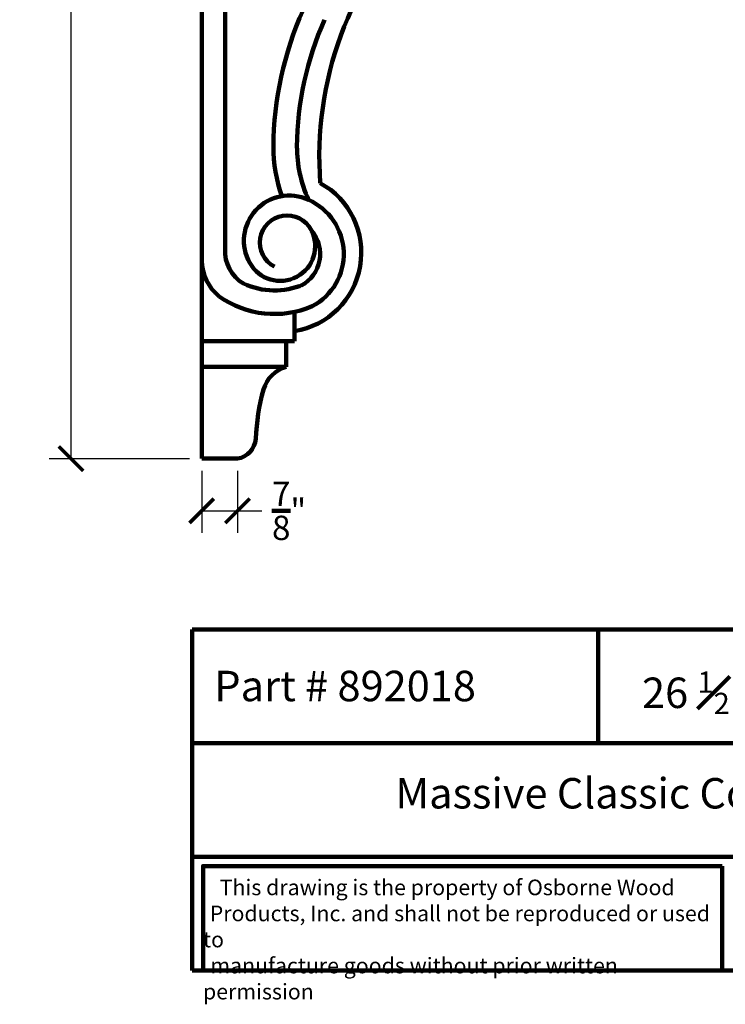
# Model space of a CAD drawing. Units: inches. Extents: x -4.2 to 22.4, y -0.8 to 52.3.
# Drawn here: x -4.2 to 13.1, y -0.8 to 23.4 of the extents above; entities that cross this region are included whole.
import ezdxf

# ---------------------------------------------------------------- set-up
doc = ezdxf.new("R2010")
doc.units = ezdxf.units.IN
doc.header["$MEASUREMENT"] = 0
doc.dimstyles.new('OWP Standard', dxfattribs={"dimscale": 3, "dimtxt": 0.2, "dimasz": 0.2, "dimexe": 0.18, "dimexo": 0.1, "dimgap": 0.09, "dimtad": 0, "dimtih": 1, "dimtoh": 1, "dimdec": 4, "dimzin": 0, "dimdsep": 46, "dimlunit": 5, "dimtxsty": 'Standard', "dimblk": 'ARCHTICK', "dimcen": 0.09, "dimadec": 0, "dimazin": 0, "dimtfac": 1, "dimtdec": 4, "dimtofl": 0, "dimtmove": 0, "dimatfit": 3, "dimfxl": 0.18, "dimtolj": 1, "dimtzin": 0, "dimarcsym": 0})

# ---------------------------------------------------------------- blocks, each defined once
blk = doc.blocks.new('_ArchTick')
at = {"color": 0, "const_width": 0.15}
blk.add_lwpolyline([(-0.5, -0.5), (0.5, 0.5)], dxfattribs=at)
blk = doc.blocks.new('*D36')
at = {"color": 0, "lineweight": -2, "transparency": 16777216}
for p, q in [((-0.061, 39.108), (-3.519, 39.108)), ((-2.979, 39.108), (-2.979, 26.828)), ((-2.979, 12.608), (-2.979, 24.888)), ((-0.061, 12.608), (-3.519, 12.608))]:
    blk.add_line(p, q, dxfattribs=at)
at = {"layer": 'Defpoints', "color": 0, "transparency": 16777216}
for p in [(0.239, 39.108), (-2.979, 12.608), (0.239, 12.608)]:
    blk.add_point(p, dxfattribs=at)
at = {"color": 0, "lineweight": -2, "transparency": 16777216, "xscale": 0.6000000000000001, "yscale": 0.6000000000000001, "zscale": 0.6000000000000001}
for p, rotation in [((-2.979, 39.108), 90), ((-2.979, 12.608), 270)]:
    blk.add_blockref('_ArchTick', p, dxfattribs=dict(at, rotation=rotation))
at = {"color": 0, "lineweight": 100, "transparency": 16777216, "insert": (-2.979, 25.858), "char_height": 0.6, "attachment_point": 5}
blk.add_mtext('\\A1;26{\\H1.000000x;\\S1/2;}"', dxfattribs=at)
blk = doc.blocks.new('*D40')
at = {"color": 0, "lineweight": -2, "transparency": 16777216}
for p, q in [((0.239, 12.308), (0.239, 10.784)), ((1.119, 12.308), (1.119, 10.784)), ((0.239, 11.324), (1.119, 11.324)), ((1.119, 11.324), (1.719, 11.324))]:
    blk.add_line(p, q, dxfattribs=at)
at = {"layer": 'Defpoints', "color": 0, "transparency": 16777216}
for p in [(0.239, 12.608), (1.119, 12.608), (1.119, 11.324)]:
    blk.add_point(p, dxfattribs=at)
at = {"color": 0, "lineweight": -2, "transparency": 16777216, "xscale": 0.6000000000000001, "yscale": 0.6000000000000001, "zscale": 0.6000000000000001, "rotation": 180}
blk.add_blockref('_ArchTick', (0.239, 11.324), dxfattribs=at)
at = {"color": 0, "lineweight": -2, "transparency": 16777216, "xscale": 0.6000000000000001, "yscale": 0.6000000000000001, "zscale": 0.6000000000000001}
blk.add_blockref('_ArchTick', (1.119, 11.324), dxfattribs=at)
at = {"color": 0, "lineweight": 100, "transparency": 16777216, "insert": (2.389, 11.324), "char_height": 0.6, "attachment_point": 5}
blk.add_mtext('\\A1;{\\H1.000000x;\\S7/8;}"', dxfattribs=at)

msp = doc.modelspace()

# ---------------------------------------------------------------- linework, layer by layer
at = {"lineweight": 100}
for p, q in [((0.2388, 12.60838), (0.2388, 39.10838)), ((0.8188, 17.77103), (0.8188, 34.58213)), ((2.5238, 15.49838), (2.5238, 16.22305)), ((0.2388, 15.49838), (2.5238, 15.49838)), ((2.3178, 14.86838), (2.3178, 15.49838)), ((0.2388, 14.86838), (2.3178, 14.86838)), ((0.2388, 12.60838), (1.1188, 12.60838)), ((0, 8.39765), (0, 0)), ((0, 8.39765), (20, 8.39765)), ((10, 8.39765), (10, 5.59843)), ((20, 5.59843), (0, 5.59843)), ((0, 2.79922), (20, 2.79922)), ((20, 0), (0, 0))]:
    msp.add_line(p, q, dxfattribs=at)
msp.add_lwpolyline([(13.0504, 2.57495), (0.27, 2.57495), (0.27, 0), (13.0504, 0)], close=True, dxfattribs=at)
for centre, radius, start, end in [((11.88099, 20.03232), 8.74843, 135.69786, 184.171519), ((10.42521, 20.22412), 8.42293, 155.953666, 179.532799), ((10.42649, 20.2237), 7.84428, 155.954607, 179.472791), ((5.86696, 20.31329), 3.86445, 180.303844, 198.707259), ((5.86696, 20.31329), 3.28445, 180.303844, 203.885671), ((2.20614, 17.68197), 1.95945, 279.329864, 61.012125), ((2.39034, 17.97605), 1.11305, 64.82568, 209.517776), ((2.27639, 17.64905), 1.4579, 298.001072, 66.239476), ((2.34007, 17.93059), 0.6694, 27.574161, 242.425839), ((2.17269, 17.84318), 0.85822, 208.957927, 27.574161), ((2.27639, 17.64905), 0.8779, 298.001072, 40.452135), ((1.71339, 17.69986), 0.89741, 175.451337, 240.321236), ((1.44072, 17.52193), 1.20254, 181.837345, 229.930657), ((2.02887, 18.53951), 1.78874, 244.862997, 293.169522), ((2.02887, 18.53951), 2.36874, 234.893924, 293.169522), ((2.53883, 14.09126), 0.80793, 105.876865, 163.988628), ((6.54026, 12.94301), 4.97085, 163.988628, 178.220496), ((1.02209, 13.15229), 0.55244, 280.081743, 354.295422)]:
    msp.add_arc(centre, radius, start, end, dxfattribs=at)

# ---------------------------------------------------------------- texts
at = {"lineweight": 100, "attachment_point": 1}
for s, insert, char_height, width in [('{\\fTimes New Roman|b0|i0|c0|p18;Part # 892018}', (0.54774, 7.3844), 0.75, 9.4522646), ('\\A1;\\pi0.22605;{\\fTimes New Roman|b0|i0|c0|p18;26 \\H0.7x;\\S1#2;\\H1.4286x; x 7 \\H0.7x;\\S7#8;\\H1.4286x; x 8 \\H0.7x;\\S11#16;\\H1.4286x; }', (10.90637, 7.3669), 0.75, 8.6744956), ('{\\fTimes New Roman|b0|i0|c0|p18;Massive Classic Corbel}', (5.00471, 4.74228), 0.75, 20), ('\\pi1.0697;{\\fTimes New Roman|b0|i0|c0|p18;This drawing is the property of Osborne Wood \\P\\pi0.42936;Products, Inc. and shall not be reproduced or used to \\P\\pi0.46545;manufacture goods without prior written permission}', (0.27, 2.24192), 0.385, 12.7803973)]:
    msp.add_mtext(s, dxfattribs=dict(at, insert=insert, char_height=char_height, width=width))

# ---------------------------------------------------------------- dimensions: what is measured, and where the dimension line sits
at = {"lineweight": 100}
dim = msp.add_linear_dim(base=(-2.97903, 12.60838), p1=(0.2388, 39.10838), p2=(0.2388, 12.60838), angle=90, dimstyle='OWP Standard', override={"dimpost": '"'}, dxfattribs=at)
dim.commit()
dim.dimension.update_dxf_attribs({"geometry": '*D36', "text_midpoint": (-2.97903, 25.85838)})
dim = msp.add_linear_dim(base=(1.1188, 11.32409), p1=(0.2388, 12.60838), p2=(1.1188, 12.60838), dimstyle='OWP Standard', override={"dimpost": '"'}, dxfattribs=at)
dim.commit()
dim.dimension.update_dxf_attribs({"geometry": '*D40', "text_midpoint": (2.3888, 11.32409)})

doc.saveas('drawing.dxf')
